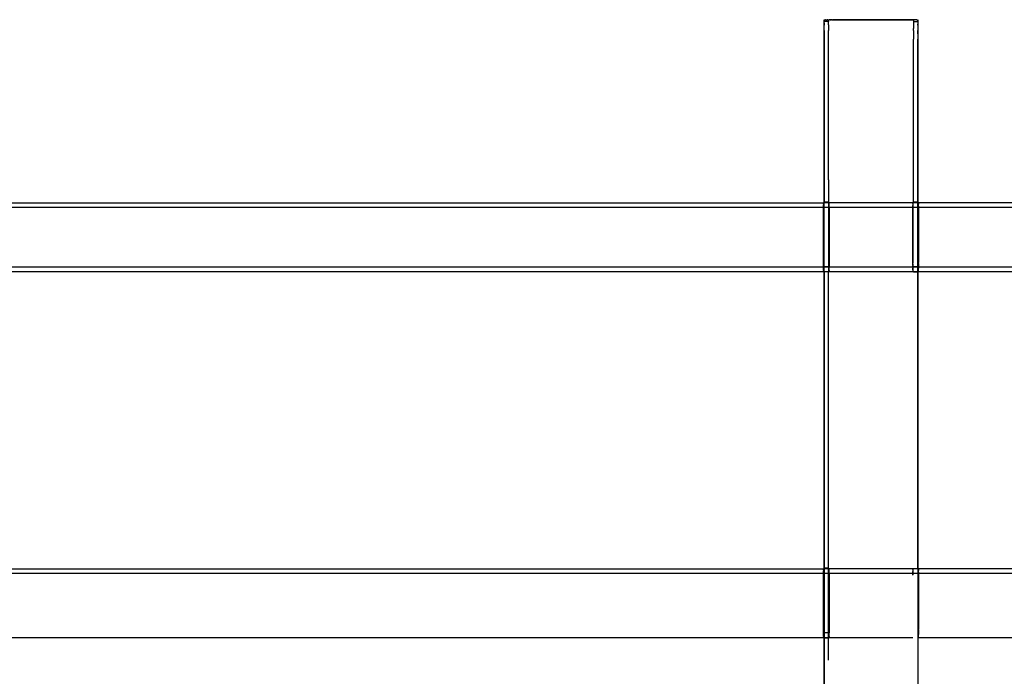
# Model space of a CAD drawing. Units: centimetres. Extents: x 2417 to 3674, y 508 to 1099.
# Drawn here: x 2569 to 2612, y 821 to 850 of the extents above; entities that cross this region are included whole.
import ezdxf

# ---------------------------------------------------------------- set-up
doc = ezdxf.new("R2010")
doc.units = ezdxf.units.CM
doc.layers.add('NURUS FURNITURE', color=7, linetype='Continuous')

# ---------------------------------------------------------------- blocks, each defined once
blk = doc.blocks.new('Renee high desk W70-407')
at = {"layer": 'NURUS FURNITURE'}
for p, q in [((187.647, -18.5), (187.647, 16.5)), ((187.664, 16.5), (187.661, 16.5)), ((187.847, 16.5), (187.847, 16.419)), ((191.749, 16.5), (191.749, -18.5)), ((187.647, 15.88), (187.647, 15.849)), ((187.847, 15.817), (187.847, 15.849)), ((14.749, 8.3), (201.749, 8.3)), ((117.348, 8.5), (187.623, 8.5)), ((187.623, 8.497), (187.623, 8.498)), ((191.523, 8.5), (187.873, 8.5)), ((191.523, 8.498), (191.523, 8.497)), ((191.523, 8.219), (191.523, 8.231)), ((201.749, 8.5), (191.773, 8.5)), ((191.773, 8.497), (191.773, 8.498)), ((14.749, 5.7), (201.749, 5.7)), ((187.623, 5.709), (187.623, 5.707)), ((191.523, 5.706), (191.523, 5.707)), ((191.523, 5.685), (191.523, 5.674)), ((117.348, 5.5), (187.623, 5.5)), ((187.873, 5.5), (191.523, 5.5)), ((191.773, 5.5), (201.749, 5.5)), ((14.749, -7.7), (201.749, -7.7)), ((117.348, -7.5), (187.623, -7.5)), ((187.623, -7.503), (187.623, -7.502)), ((191.523, -7.5), (187.873, -7.5)), ((191.523, -7.502), (191.523, -7.503)), ((201.749, -7.5), (191.773, -7.5)), ((191.773, -7.503), (191.773, -7.502)), ((191.523, -7.781), (191.523, -7.769)), ((187.623, -10.291), (187.623, -10.293)), ((117.374, -10.5), (187.623, -10.5)), ((187.873, -10.5), (191.523, -10.5)), ((191.773, -10.5), (201.749, -10.5))]:
    blk.add_line(p, q, dxfattribs=at)
for points in [[(187.647, 16.358, 0), (187.647, 16.375, 0), (187.647, 16.391, 0), (187.647, 16.405, 0), (187.647, 16.419, 0), (187.647, 16.5, 0)], [(187.847, 16.321, 0), (187.847, 16.34, 0), (187.847, 16.358, 0), (187.847, 16.375, 0), (187.847, 16.391, 0), (187.847, 16.405, 0), (187.847, 16.419, 0), (187.647, 16.419, 0)], [(187.647, 16.358, 0), (187.647, 16.34, 0), (187.647, 16.321, 0), (187.647, 16.302, 0), (187.647, 16.281, 0), (187.647, 16.259, 0)], [(187.664, 16.5, 0), (187.668, 16.5, 0), (187.677, 16.5, 0)], [(187.712, 16.5, 0), (187.706, 16.5, 0), (187.699, 16.5, 0), (187.693, 16.5, 0), (187.687, 16.5, 0), (187.682, 16.5, 0), (187.677, 16.5, 0)], [(187.712, 16.5, 0), (187.72, 16.5, 0), (187.727, 16.5, 0), (187.735, 16.5, 0), (187.743, 16.5, 0)], [(187.743, 16.5, 0), (187.751, 16.5, 0), (187.76, 16.5, 0), (187.769, 16.5, 0), (187.778, 16.5, 0), (187.788, 16.5, 0)], [(187.818, 16.5, 0), (187.808, 16.5, 0), (187.798, 16.5, 0), (187.788, 16.5, 0)], [(187.818, 16.5, 0), (187.829, 16.5, 0), (187.839, 16.5, 0), (187.851, 16.5, 0), (187.862, 16.5, 0), (187.873, 16.5, 0)], [(187.891, 16.5, 0), (187.888, 16.5, 0), (187.884, 16.5, 0), (187.873, 16.5, 0)], [(187.908, 16.5, 0), (187.896, 16.5, 0), (187.884, 16.5, 0), (187.877, 16.5, 0), (187.874, 16.5, 0)], [(187.899, 16.5, 0), (187.895, 16.5, 0), (187.891, 16.5, 0)], [(187.912, 16.5, 0), (187.908, 16.5, 0), (187.903, 16.5, 0), (187.899, 16.5, 0)], [(187.957, 16.5, 0), (187.951, 16.5, 0), (187.946, 16.5, 0), (187.941, 16.5, 0), (187.936, 16.5, 0), (187.931, 16.5, 0), (187.926, 16.5, 0), (187.921, 16.5, 0), (187.908, 16.5, 0)], [(187.912, 16.5, 0), (187.917, 16.5, 0), (187.921, 16.5, 0), (187.932, 16.5, 0), (187.944, 16.5, 0)], [(187.967, 16.5, 0), (187.961, 16.5, 0), (187.957, 16.5, 0), (187.944, 16.5, 0)], [(187.983, 16.5, 0), (187.978, 16.5, 0), (187.973, 16.5, 0), (187.967, 16.5, 0), (187.956, 16.5, 0)], [(187.968, 16.5, 0), (187.983, 16.5, 0), (187.989, 16.5, 0), (187.995, 16.5, 0), (188, 16.5, 0), (188.005, 16.5, 0), (188.018, 16.5, 0), (188.012, 16.5, 0)], [(187.98, 16.5, 0), (187.993, 16.5, 0), (188.006, 16.5, 0), (188.012, 16.5, 0)], [(191.403, 16.5, 0), (191.391, 16.5, 0), (191.378, 16.5, 0), (188.018, 16.5, 0), (191.378, 16.5, 0), (191.384, 16.5, 0)], [(191.384, 16.5, 0), (191.39, 16.5, 0), (191.396, 16.5, 0), (191.401, 16.5, 0), (191.407, 16.5, 0)], [(191.407, 16.5, 0), (191.413, 16.5, 0), (191.418, 16.5, 0), (191.428, 16.5, 0), (191.423, 16.5, 0), (191.418, 16.5, 0), (191.403, 16.5, 0)], [(191.44, 16.5, 0), (191.455, 16.5, 0), (191.45, 16.5, 0), (191.445, 16.5, 0), (191.439, 16.5, 0), (191.434, 16.5, 0), (191.429, 16.5, 0), (191.44, 16.5, 0)], [(191.46, 16.5, 0), (191.464, 16.5, 0), (191.452, 16.5, 0), (191.46, 16.5, 0)], [(191.475, 16.5, 0), (191.47, 16.5, 0), (191.465, 16.5, 0), (191.476, 16.5, 0)], [(191.501, 16.5, 0), (191.497, 16.5, 0), (191.493, 16.5, 0), (191.488, 16.5, 0), (191.475, 16.5, 0), (191.479, 16.5, 0), (191.484, 16.5, 0), (191.488, 16.5, 0)], [(191.5, 16.5, 0), (191.512, 16.5, 0), (191.523, 16.5, 0), (191.519, 16.5, 0), (191.512, 16.5, 0), (191.508, 16.5, 0), (191.504, 16.5, 0), (191.501, 16.5, 0), (191.488, 16.5, 0)], [(191.545, 16.5, 0), (191.534, 16.5, 0), (191.523, 16.5, 0)], [(191.556, 16.5, 0), (191.548, 16.5, 0), (191.548, 16.419, 0), (191.749, 16.419, 0)], [(191.548, 16.419, 0), (191.548, 16.405, 0), (191.548, 16.391, 0), (191.548, 16.375, 0), (191.548, 16.358, 0), (191.548, 16.34, 0)], [(191.636, 16.5, 0), (191.627, 16.5, 0), (191.617, 16.5, 0), (191.608, 16.5, 0), (191.598, 16.5, 0), (191.588, 16.5, 0), (191.578, 16.5, 0), (191.567, 16.5, 0), (191.556, 16.5, 0)], [(191.697, 16.5, 0), (191.69, 16.5, 0), (191.684, 16.5, 0), (191.676, 16.5, 0), (191.669, 16.5, 0), (191.661, 16.5, 0), (191.653, 16.5, 0), (191.645, 16.5, 0), (191.636, 16.5, 0)], [(191.697, 16.5, 0), (191.703, 16.5, 0), (191.709, 16.5, 0), (191.714, 16.5, 0), (191.719, 16.5, 0), (191.724, 16.5, 0)], [(191.735, 16.5, 0), (191.732, 16.5, 0), (191.728, 16.5, 0), (191.724, 16.5, 0)], [(191.749, 16.405, 0), (191.749, 16.419, 0), (191.749, 16.5, 0)], [(191.749, 16.405, 0), (191.749, 16.391, 0), (191.749, 16.375, 0), (191.749, 16.358, 0)], [(191.749, 16.358, 0), (191.749, 16.34, 0), (191.749, 16.321, 0), (191.749, 16.302, 0)], [(187.647, 16.165, 0), (187.647, 16.19, 0), (187.647, 16.214, 0), (187.647, 16.237, 0), (187.647, 16.259, 0)], [(187.647, 16.03, 0), (187.647, 16.058, 0), (187.647, 16.086, 0), (187.647, 16.113, 0), (187.647, 16.139, 0), (187.647, 16.165, 0)], [(187.647, 16.03, 0), (187.647, 16.001, 0), (187.647, 15.972, 0), (187.647, 15.942, 0), (187.647, 15.911, 0), (187.647, 15.88, 0)], [(187.847, 16.281, 0), (187.847, 16.302, 0), (187.847, 16.321, 0)], [(187.847, 16.281, 0), (187.847, 16.259, 0), (187.847, 16.237, 0), (187.847, 16.214, 0)], [(187.847, 16.214, 0), (187.847, 16.19, 0), (187.847, 16.165, 0), (187.847, 16.139, 0), (187.847, 16.113, 0)], [(187.847, 16.113, 0), (187.847, 16.086, 0), (187.847, 16.058, 0), (187.847, 16.03, 0)], [(187.847, 15.942, 0), (187.847, 15.972, 0), (187.847, 16.001, 0), (187.847, 16.03, 0)], [(187.847, 15.849, 0), (187.847, 15.88, 0), (187.847, 15.911, 0), (187.847, 15.942, 0)], [(191.548, 16.34, 0), (191.548, 16.321, 0), (191.548, 16.302, 0), (191.548, 16.281, 0), (191.548, 16.259, 0), (191.548, 16.237, 0), (191.548, 16.214, 0), (191.548, 16.19, 0), (191.548, 16.165, 0), (191.548, 16.139, 0), (191.548, 16.113, 0)], [(191.548, 16.03, 0), (191.548, 16.058, 0), (191.548, 16.086, 0), (191.548, 16.113, 0)], [(191.548, 16.03, 0), (191.548, 16.001, 0), (191.548, 15.972, 0), (191.548, 15.942, 0), (191.548, 15.911, 0), (191.548, 15.88, 0), (191.548, 15.849, 0), (191.548, 15.817, 0), (191.548, 15.653, 0)], [(191.749, 16.259, 0), (191.749, 16.281, 0), (191.749, 16.302, 0)], [(191.749, 16.259, 0), (191.749, 16.237, 0), (191.749, 16.214, 0), (191.749, 16.19, 0)], [(191.749, 16.19, 0), (191.749, 16.165, 0), (191.749, 16.139, 0), (191.749, 16.113, 0), (191.749, 16.086, 0), (191.749, 16.058, 0), (191.749, 16.03, 0)], [(191.749, 15.88, 0), (191.749, 15.911, 0), (191.749, 15.942, 0), (191.749, 15.972, 0), (191.749, 16.001, 0), (191.749, 16.03, 0)], [(187.647, 15.849, 0), (187.647, 15.653, 0), (187.647, 9.5, 0), (187.647, 8.525, 0), (187.847, 8.525, 0), (187.647, 8.525, 0)], [(187.847, 9.5, 0), (187.847, 15.653, 0), (187.847, 15.817, 0)], [(191.749, -7.475, 0), (191.749, 5.475, 0), (191.548, 5.475, 0), (191.749, 5.475, 0), (191.749, 8.525, 0), (191.749, 9.5, 0), (191.749, 15.653, 0)], [(191.548, 8.525, 0), (191.749, 8.525, 0), (191.548, 8.525, 0), (191.548, 9.5, 0), (191.548, 15.653, 0)], [(191.749, 15.88, 0), (191.749, 15.849, 0), (191.749, 15.817, 0), (191.749, 15.653, 0)], [(187.847, 9.5, 0), (187.847, 8.525, 0), (187.847, 5.475, 0), (187.647, 5.475, 0)], [(187.873, 8.5, 0), (187.623, 8.5, 0), (187.623, 8.3, 0), (187.873, 8.3, 0), (187.873, 8.5, 0)], [(187.623, 8.489, 0), (187.623, 8.492, 0), (187.623, 8.495, 0), (187.623, 8.497, 0)], [(187.623, 8.478, 0), (187.623, 8.482, 0), (187.623, 8.486, 0), (187.623, 8.489, 0)], [(187.623, 8.468, 0), (187.623, 8.473, 0), (187.623, 8.478, 0)], [(187.623, 8.457, 0), (187.623, 8.463, 0), (187.623, 8.468, 0)], [(187.623, 8.457, 0), (187.623, 8.451, 0), (187.623, 8.444, 0), (187.623, 8.437, 0)], [(187.623, 8.437, 0), (187.623, 8.43, 0), (187.623, 8.422, 0), (187.623, 8.414, 0), (187.623, 8.406, 0)], [(187.623, 8.358, 0), (187.623, 8.368, 0), (187.623, 8.378, 0), (187.623, 8.388, 0), (187.623, 8.397, 0), (187.623, 8.406, 0)], [(187.623, 8.304, 0), (187.623, 8.315, 0), (187.623, 8.326, 0), (187.623, 8.337, 0), (187.623, 8.348, 0), (187.623, 8.358, 0)], [(187.623, 8.304, 0), (187.623, 8.293, 0), (187.623, 8.295, 0), (187.623, 8.296, 0)], [(187.623, 8.28, 0), (187.623, 8.293, 0), (187.623, 8.291, 0), (187.623, 8.289, 0), (187.623, 8.287, 0), (187.623, 8.284, 0)], [(187.623, 8.284, 0), (187.623, 8.28, 0), (187.623, 8.268, 0), (187.623, 8.265, 0)], [(187.623, 8.244, 0), (187.623, 8.256, 0), (187.623, 8.269, 0), (187.623, 8.272, 0), (187.623, 8.275, 0), (187.623, 8.279, 0), (187.623, 8.281, 0)], [(187.623, 8.265, 0), (187.623, 8.261, 0), (187.623, 8.257, 0), (187.623, 8.253, 0), (187.623, 8.248, 0)], [(187.623, 8.229, 0), (187.623, 8.234, 0), (187.623, 8.239, 0), (187.623, 8.244, 0), (187.623, 8.248, 0)], [(187.623, 8.206, 0), (187.623, 8.219, 0), (187.623, 8.231, 0), (187.623, 8.244, 0)], [(187.623, 8.208, 0), (187.623, 8.213, 0), (187.623, 8.219, 0), (187.623, 8.224, 0), (187.623, 8.229, 0)], [(187.623, 8.184, 0), (187.623, 8.19, 0), (187.623, 8.196, 0), (187.623, 8.202, 0), (187.623, 8.208, 0)], [(187.623, 8.206, 0), (187.623, 8.193, 0), (187.623, 8.18, 0)], [(187.623, 8.184, 0), (187.623, 8.178, 0), (187.623, 8.172, 0)], [(187.623, 8.18, 0), (187.623, 8.167, 0), (187.623, 8.153, 0), (187.623, 8.14, 0), (187.623, 8.146, 0), (187.623, 8.153, 0), (187.623, 8.159, 0), (187.623, 8.166, 0), (187.623, 8.172, 0)], [(187.847, -11.5, 0), (187.847, -10.525, 0), (187.847, -7.475, 0), (187.847, 5.475, 0), (187.647, 5.475, 0), (187.647, 8.525, 0)], [(187.873, 8.444, 0), (187.873, 8.451, 0), (187.873, 8.457, 0), (187.873, 8.463, 0), (187.873, 8.468, 0), (187.873, 8.473, 0), (187.873, 8.478, 0), (187.873, 8.482, 0), (187.873, 8.486, 0), (187.873, 8.489, 0), (187.873, 8.492, 0), (187.873, 8.495, 0), (187.873, 8.497, 0), (187.873, 8.498, 0)], [(187.873, 8.337, 0), (187.873, 8.348, 0), (187.873, 8.358, 0), (187.873, 8.368, 0), (187.873, 8.378, 0), (187.873, 8.388, 0), (187.873, 8.397, 0), (187.873, 8.406, 0), (187.873, 8.414, 0), (187.873, 8.422, 0), (187.873, 8.43, 0), (187.873, 8.437, 0), (187.873, 8.444, 0)], [(187.873, 8.244, 0), (187.873, 8.256, 0), (187.873, 8.268, 0), (187.873, 8.28, 0), (187.873, 8.292, 0), (187.873, 8.304, 0), (187.873, 8.315, 0), (187.873, 8.326, 0), (187.873, 8.337, 0)], [(187.873, 8.291, 0), (187.873, 8.293, 0), (187.873, 8.295, 0), (187.873, 8.296, 0)], [(187.873, 8.291, 0), (187.873, 8.289, 0), (187.873, 8.287, 0), (187.873, 8.284, 0), (187.873, 8.281, 0), (187.873, 8.279, 0), (187.873, 8.275, 0), (187.873, 8.272, 0), (187.873, 8.269, 0), (187.873, 8.265, 0), (187.873, 8.261, 0)], [(187.873, 8.253, 0), (187.873, 8.257, 0), (187.873, 8.261, 0)], [(187.873, 8.253, 0), (187.873, 8.248, 0), (187.873, 8.244, 0), (187.873, 8.239, 0), (187.873, 8.234, 0), (187.873, 8.229, 0), (187.873, 8.224, 0)], [(187.873, 8.244, 0), (187.873, 8.231, 0), (187.873, 8.219, 0), (187.873, 8.206, 0), (187.873, 8.193, 0), (187.873, 8.18, 0), (187.873, 8.167, 0), (187.873, 8.153, 0)], [(187.873, 8.224, 0), (187.873, 8.219, 0), (187.873, 8.213, 0), (187.873, 8.208, 0)], [(187.873, 8.184, 0), (187.873, 8.19, 0), (187.873, 8.196, 0), (187.873, 8.202, 0), (187.873, 8.208, 0)], [(187.873, 8.184, 0), (187.873, 8.178, 0), (187.873, 8.172, 0), (187.873, 8.166, 0), (187.873, 8.159, 0), (187.873, 8.153, 0), (187.873, 8.14, 0), (187.873, 8.133, 0)], [(191.523, 8.5, 0), (191.523, 8.3, 0), (191.773, 8.3, 0), (191.773, 8.5, 0), (191.523, 8.5, 0)], [(191.523, 8.497, 0), (191.523, 8.495, 0), (191.523, 8.492, 0)], [(191.523, 8.468, 0), (191.523, 8.473, 0), (191.523, 8.478, 0), (191.523, 8.482, 0), (191.523, 8.486, 0), (191.523, 8.489, 0), (191.523, 8.492, 0)], [(191.523, 8.468, 0), (191.523, 8.463, 0), (191.523, 8.457, 0), (191.523, 8.451, 0)], [(191.523, 8.451, 0), (191.523, 8.444, 0), (191.523, 8.437, 0), (191.523, 8.43, 0), (191.523, 8.422, 0), (191.523, 8.414, 0), (191.523, 8.406, 0), (191.523, 8.397, 0), (191.523, 8.388, 0), (191.523, 8.378, 0)], [(191.523, 8.315, 0), (191.523, 8.326, 0), (191.523, 8.337, 0), (191.523, 8.348, 0), (191.523, 8.358, 0), (191.523, 8.368, 0), (191.523, 8.378, 0)], [(191.523, 8.289, 0), (191.523, 8.292, 0), (191.523, 8.304, 0), (191.523, 8.315, 0)], [(191.523, 8.296, 0), (191.523, 8.295, 0), (191.523, 8.293, 0), (191.523, 8.291, 0), (191.523, 8.28, 0), (191.523, 8.268, 0)], [(191.523, 8.289, 0), (191.523, 8.287, 0), (191.523, 8.284, 0), (191.523, 8.281, 0), (191.523, 8.279, 0), (191.523, 8.275, 0)], [(191.523, 8.253, 0), (191.523, 8.256, 0), (191.523, 8.268, 0), (191.523, 8.272, 0), (191.523, 8.275, 0)], [(191.523, 8.269, 0), (191.523, 8.265, 0), (191.523, 8.261, 0), (191.523, 8.257, 0), (191.523, 8.244, 0), (191.523, 8.231, 0)], [(191.523, 8.229, 0), (191.523, 8.234, 0), (191.523, 8.239, 0), (191.523, 8.244, 0), (191.523, 8.248, 0), (191.523, 8.253, 0)], [(191.523, 8.193, 0), (191.523, 8.206, 0), (191.523, 8.219, 0), (191.523, 8.224, 0), (191.523, 8.229, 0)], [(191.523, 8.219, 0), (191.523, 8.213, 0), (191.523, 8.208, 0), (191.523, 8.202, 0)], [(191.523, 8.184, 0), (191.523, 8.19, 0), (191.523, 8.196, 0), (191.523, 8.202, 0)], [(191.523, 8.193, 0), (191.523, 8.18, 0), (191.523, 8.167, 0)], [(191.523, 8.184, 0), (191.523, 8.178, 0), (191.523, 8.172, 0), (191.523, 8.166, 0), (191.523, 8.159, 0), (191.523, 8.153, 0), (191.523, 8.14, 0), (191.523, 8.127, 0), (191.523, 8.113, 0), (191.523, 8.12, 0)], [(191.773, 8.497, 0), (191.773, 8.495, 0), (191.773, 8.492, 0), (191.773, 8.489, 0), (191.773, 8.486, 0), (191.773, 8.482, 0)], [(191.773, 8.482, 0), (191.773, 8.478, 0), (191.773, 8.473, 0), (191.773, 8.468, 0), (191.773, 8.463, 0)], [(191.773, 8.463, 0), (191.773, 8.457, 0), (191.773, 8.451, 0)], [(191.773, 8.451, 0), (191.773, 8.444, 0), (191.773, 8.437, 0), (191.773, 8.43, 0)], [(191.773, 8.388, 0), (191.773, 8.397, 0), (191.773, 8.406, 0), (191.773, 8.414, 0), (191.773, 8.422, 0), (191.773, 8.43, 0)], [(191.773, 8.348, 0), (191.773, 8.358, 0), (191.773, 8.368, 0), (191.773, 8.378, 0), (191.773, 8.388, 0)], [(191.773, 8.348, 0), (191.773, 8.337, 0), (191.773, 8.326, 0)], [(191.773, 8.326, 0), (191.773, 8.315, 0), (191.773, 8.304, 0), (191.773, 8.292, 0), (191.773, 8.28, 0), (191.773, 8.268, 0)], [(191.773, 8.296, 0), (191.773, 8.295, 0), (191.773, 8.293, 0), (191.773, 8.291, 0)], [(191.773, 8.291, 0), (191.773, 8.289, 0), (191.773, 8.287, 0)], [(191.773, 8.269, 0), (191.773, 8.272, 0), (191.773, 8.275, 0), (191.773, 8.279, 0), (191.773, 8.281, 0), (191.773, 8.284, 0), (191.773, 8.287, 0)], [(191.773, 8.256, 0), (191.773, 8.269, 0), (191.773, 8.265, 0), (191.773, 8.261, 0), (191.773, 8.257, 0)], [(191.773, 8.248, 0), (191.773, 8.244, 0), (191.773, 8.257, 0), (191.773, 8.253, 0), (191.773, 8.248, 0)], [(191.773, 8.231, 0), (191.773, 8.244, 0), (191.773, 8.239, 0), (191.773, 8.234, 0)], [(191.773, 8.234, 0), (191.773, 8.229, 0), (191.773, 8.224, 0), (191.773, 8.219, 0), (191.773, 8.213, 0), (191.773, 8.208, 0)], [(191.773, 8.159, 0), (191.773, 8.153, 0), (191.773, 8.167, 0), (191.773, 8.18, 0), (191.773, 8.193, 0), (191.773, 8.206, 0), (191.773, 8.219, 0), (191.773, 8.231, 0)], [(191.773, 8.208, 0), (191.773, 8.202, 0), (191.773, 8.196, 0), (191.773, 8.19, 0), (191.773, 8.184, 0), (191.773, 8.178, 0), (191.773, 8.172, 0), (191.773, 8.166, 0), (191.773, 8.159, 0)], [(187.623, 8.127, 0), (187.623, 8.14, 0), (187.623, 8.133, 0), (187.623, 8.127, 0), (187.623, 8.12, 0), (187.623, 8.113, 0), (187.623, 8.127, 0)], [(187.623, 8.1, 0), (187.623, 8.107, 0), (187.623, 8.113, 0), (187.623, 8.1, 0), (187.623, 5.9, 0), (187.623, 8.1, 0)], [(187.873, 8.133, 0), (187.873, 8.127, 0), (187.873, 8.12, 0), (187.873, 8.113, 0), (187.873, 8.127, 0), (187.873, 8.14, 0), (187.873, 8.146, 0), (187.873, 8.153, 0)], [(187.873, 5.893, 0), (187.873, 5.9, 0), (187.873, 8.1, 0), (187.873, 8.113, 0)], [(187.873, 8.113, 0), (187.873, 8.107, 0), (187.873, 8.1, 0), (187.873, 5.9, 0), (187.873, 5.887, 0)], [(191.523, 8.14, 0), (191.523, 8.146, 0), (191.523, 8.153, 0), (191.523, 8.167, 0)], [(191.523, 8.12, 0), (191.523, 8.127, 0), (191.523, 8.133, 0), (191.523, 8.14, 0)], [(191.523, 8.1, 0), (191.523, 8.107, 0), (191.523, 8.113, 0), (191.523, 8.1, 0), (191.523, 5.9, 0), (191.523, 8.1, 0)], [(191.773, 8.146, 0), (191.773, 8.153, 0), (191.773, 8.14, 0), (191.773, 8.133, 0)], [(191.773, 5.9, 0), (191.773, 8.1, 0), (191.773, 8.113, 0), (191.773, 8.127, 0), (191.773, 8.14, 0), (191.773, 8.146, 0)], [(191.773, 8.133, 0), (191.773, 8.127, 0), (191.773, 8.12, 0), (191.773, 8.113, 0)], [(191.773, 8.113, 0), (191.773, 8.107, 0), (191.773, 8.1, 0), (191.773, 5.9, 0), (191.773, 5.893, 0)], [(187.623, 5.893, 0), (187.623, 5.9, 0), (187.623, 5.887, 0), (187.623, 5.893, 0)], [(187.623, 5.867, 0), (187.623, 5.873, 0), (187.623, 5.887, 0), (187.623, 5.88, 0)], [(187.623, 5.847, 0), (187.623, 5.854, 0), (187.623, 5.86, 0), (187.623, 5.873, 0), (187.623, 5.88, 0)], [(187.623, 5.81, 0), (187.623, 5.816, 0), (187.623, 5.822, 0), (187.623, 5.828, 0), (187.623, 5.834, 0), (187.623, 5.841, 0), (187.623, 5.847, 0), (187.623, 5.86, 0), (187.623, 5.867, 0)], [(187.623, 5.794, 0), (187.623, 5.807, 0), (187.623, 5.82, 0), (187.623, 5.834, 0), (187.623, 5.847, 0)], [(187.623, 5.81, 0), (187.623, 5.804, 0), (187.623, 5.798, 0), (187.623, 5.792, 0), (187.623, 5.787, 0)], [(187.623, 5.794, 0), (187.623, 5.781, 0), (187.623, 5.787, 0)], [(187.623, 5.782, 0), (187.623, 5.769, 0), (187.623, 5.756, 0), (187.623, 5.744, 0), (187.623, 5.732, 0), (187.623, 5.72, 0), (187.623, 5.708, 0), (187.623, 5.706, 0)], [(187.623, 5.743, 0), (187.623, 5.747, 0), (187.623, 5.752, 0), (187.623, 5.756, 0), (187.623, 5.761, 0), (187.623, 5.766, 0), (187.623, 5.771, 0), (187.623, 5.776, 0), (187.623, 5.781, 0)], [(187.623, 5.732, 0), (187.623, 5.735, 0), (187.623, 5.739, 0), (187.623, 5.743, 0)], [(187.623, 5.732, 0), (187.623, 5.728, 0), (187.623, 5.725, 0)], [(187.623, 5.719, 0), (187.623, 5.722, 0), (187.623, 5.725, 0)], [(187.623, 5.719, 0), (187.623, 5.716, 0), (187.623, 5.713, 0), (187.623, 5.711, 0)], [(187.623, 5.642, 0), (187.623, 5.652, 0), (187.623, 5.663, 0), (187.623, 5.674, 0), (187.623, 5.685, 0), (187.623, 5.696, 0), (187.623, 5.708, 0), (187.623, 5.711, 0)], [(187.873, 5.7, 0), (187.623, 5.7, 0), (187.623, 5.5, 0), (187.873, 5.5, 0), (187.873, 5.7, 0)], [(187.623, 5.532, 0), (187.623, 5.537, 0), (187.623, 5.543, 0), (187.623, 5.549, 0), (187.623, 5.556, 0), (187.623, 5.563, 0), (187.623, 5.57, 0), (187.623, 5.578, 0), (187.623, 5.586, 0), (187.623, 5.595, 0), (187.623, 5.603, 0), (187.623, 5.613, 0), (187.623, 5.622, 0), (187.623, 5.632, 0), (187.623, 5.642, 0)], [(187.873, 5.893, 0), (187.873, 5.887, 0), (187.873, 5.88, 0), (187.873, 5.873, 0), (187.873, 5.867, 0), (187.873, 5.86, 0), (187.873, 5.854, 0), (187.873, 5.847, 0), (187.873, 5.834, 0)], [(187.873, 5.887, 0), (187.873, 5.873, 0), (187.873, 5.86, 0), (187.873, 5.847, 0)], [(187.873, 5.847, 0), (187.873, 5.841, 0), (187.873, 5.834, 0)], [(187.873, 5.82, 0), (187.873, 5.834, 0), (187.873, 5.828, 0), (187.873, 5.822, 0), (187.873, 5.816, 0), (187.873, 5.81, 0), (187.873, 5.804, 0), (187.873, 5.798, 0)], [(187.873, 5.82, 0), (187.873, 5.807, 0), (187.873, 5.794, 0), (187.873, 5.782, 0), (187.873, 5.776, 0), (187.873, 5.771, 0), (187.873, 5.766, 0)], [(187.873, 5.769, 0), (187.873, 5.781, 0), (187.873, 5.787, 0), (187.873, 5.792, 0), (187.873, 5.798, 0)], [(187.873, 5.739, 0), (187.873, 5.743, 0), (187.873, 5.747, 0), (187.873, 5.752, 0), (187.873, 5.756, 0), (187.873, 5.769, 0)], [(187.873, 5.766, 0), (187.873, 5.761, 0), (187.873, 5.756, 0), (187.873, 5.744, 0)], [(187.873, 5.744, 0), (187.873, 5.732, 0), (187.873, 5.735, 0), (187.873, 5.739, 0)], [(187.873, 5.652, 0), (187.873, 5.663, 0), (187.873, 5.674, 0), (187.873, 5.685, 0), (187.873, 5.696, 0), (187.873, 5.708, 0), (187.873, 5.72, 0), (187.873, 5.732, 0)], [(187.873, 5.722, 0), (187.873, 5.725, 0), (187.873, 5.728, 0), (187.873, 5.732, 0)], [(187.873, 5.709, 0), (187.873, 5.711, 0), (187.873, 5.713, 0), (187.873, 5.716, 0), (187.873, 5.719, 0), (187.873, 5.722, 0)], [(187.873, 5.709, 0), (187.873, 5.707, 0), (187.873, 5.706, 0)], [(187.873, 5.556, 0), (187.873, 5.563, 0), (187.873, 5.57, 0), (187.873, 5.578, 0), (187.873, 5.586, 0), (187.873, 5.595, 0), (187.873, 5.603, 0), (187.873, 5.613, 0), (187.873, 5.622, 0), (187.873, 5.632, 0), (187.873, 5.642, 0), (187.873, 5.652, 0)], [(191.523, 5.893, 0), (191.523, 5.887, 0), (191.523, 5.9, 0), (191.523, 5.893, 0)], [(191.523, 5.88, 0), (191.523, 5.887, 0), (191.523, 5.873, 0), (191.523, 5.867, 0), (191.523, 5.86, 0), (191.523, 5.854, 0)], [(191.523, 5.847, 0), (191.523, 5.86, 0), (191.523, 5.873, 0), (191.523, 5.88, 0)], [(191.523, 5.828, 0), (191.523, 5.834, 0), (191.523, 5.841, 0), (191.523, 5.847, 0), (191.523, 5.854, 0)], [(191.523, 5.807, 0), (191.523, 5.82, 0), (191.523, 5.834, 0), (191.523, 5.847, 0)], [(191.523, 5.81, 0), (191.523, 5.816, 0), (191.523, 5.822, 0), (191.523, 5.828, 0)], [(191.523, 5.787, 0), (191.523, 5.792, 0), (191.523, 5.798, 0), (191.523, 5.804, 0), (191.523, 5.81, 0)], [(191.523, 5.807, 0), (191.523, 5.794, 0), (191.523, 5.782, 0), (191.523, 5.787, 0)], [(191.523, 5.776, 0), (191.523, 5.782, 0), (191.523, 5.769, 0), (191.523, 5.756, 0), (191.523, 5.744, 0)], [(191.523, 5.752, 0), (191.523, 5.756, 0), (191.523, 5.761, 0), (191.523, 5.766, 0), (191.523, 5.771, 0), (191.523, 5.776, 0)], [(191.523, 5.752, 0), (191.523, 5.747, 0), (191.523, 5.743, 0), (191.523, 5.739, 0), (191.523, 5.735, 0), (191.523, 5.732, 0), (191.523, 5.72, 0), (191.523, 5.722, 0)], [(191.523, 5.744, 0), (191.523, 5.732, 0), (191.523, 5.728, 0), (191.523, 5.725, 0), (191.523, 5.722, 0)], [(191.523, 5.713, 0), (191.523, 5.711, 0), (191.523, 5.708, 0), (191.523, 5.72, 0), (191.523, 5.716, 0), (191.523, 5.713, 0)], [(191.523, 5.709, 0), (191.523, 5.708, 0), (191.523, 5.696, 0), (191.523, 5.685, 0)], [(191.523, 5.7, 0), (191.523, 5.5, 0), (191.773, 5.5, 0), (191.773, 5.7, 0), (191.523, 5.7, 0)], [(191.523, 5.674, 0), (191.523, 5.663, 0), (191.523, 5.652, 0), (191.523, 5.642, 0), (191.523, 5.632, 0)], [(191.523, 5.603, 0), (191.523, 5.613, 0), (191.523, 5.622, 0), (191.523, 5.632, 0)], [(191.523, 5.57, 0), (191.523, 5.578, 0), (191.523, 5.586, 0), (191.523, 5.595, 0), (191.523, 5.603, 0)], [(191.773, 5.841, 0), (191.773, 5.847, 0), (191.773, 5.86, 0), (191.773, 5.873, 0), (191.773, 5.887, 0), (191.773, 5.9, 0)], [(191.773, 5.893, 0), (191.773, 5.887, 0), (191.773, 5.88, 0)], [(191.773, 5.834, 0), (191.773, 5.847, 0), (191.773, 5.854, 0), (191.773, 5.86, 0), (191.773, 5.867, 0), (191.773, 5.873, 0), (191.773, 5.88, 0)], [(191.773, 5.841, 0), (191.773, 5.834, 0), (191.773, 5.82, 0)], [(191.773, 5.834, 0), (191.773, 5.828, 0), (191.773, 5.822, 0), (191.773, 5.816, 0), (191.773, 5.81, 0), (191.773, 5.804, 0), (191.773, 5.798, 0), (191.773, 5.792, 0)], [(191.773, 5.82, 0), (191.773, 5.807, 0), (191.773, 5.794, 0), (191.773, 5.782, 0), (191.773, 5.769, 0), (191.773, 5.756, 0)], [(191.773, 5.776, 0), (191.773, 5.781, 0), (191.773, 5.787, 0), (191.773, 5.792, 0)], [(191.773, 5.766, 0), (191.773, 5.771, 0), (191.773, 5.776, 0)], [(191.773, 5.766, 0), (191.773, 5.761, 0), (191.773, 5.756, 0), (191.773, 5.744, 0)], [(191.773, 5.756, 0), (191.773, 5.752, 0), (191.773, 5.747, 0), (191.773, 5.743, 0), (191.773, 5.739, 0), (191.773, 5.735, 0)], [(191.773, 5.725, 0), (191.773, 5.722, 0), (191.773, 5.719, 0), (191.773, 5.732, 0), (191.773, 5.744, 0)], [(191.773, 5.735, 0), (191.773, 5.732, 0), (191.773, 5.728, 0), (191.773, 5.725, 0)], [(191.773, 5.716, 0), (191.773, 5.72, 0), (191.773, 5.708, 0), (191.773, 5.706, 0)], [(191.773, 5.707, 0), (191.773, 5.709, 0), (191.773, 5.711, 0), (191.773, 5.713, 0), (191.773, 5.716, 0)], [(191.773, 5.708, 0), (191.773, 5.696, 0), (191.773, 5.685, 0), (191.773, 5.674, 0), (191.773, 5.663, 0), (191.773, 5.652, 0), (191.773, 5.642, 0), (191.773, 5.632, 0)], [(191.773, 5.543, 0), (191.773, 5.549, 0), (191.773, 5.556, 0), (191.773, 5.563, 0), (191.773, 5.57, 0), (191.773, 5.578, 0), (191.773, 5.586, 0), (191.773, 5.595, 0), (191.773, 5.603, 0), (191.773, 5.613, 0), (191.773, 5.622, 0), (191.773, 5.632, 0)], [(187.623, 5.532, 0), (187.623, 5.527, 0), (187.623, 5.522, 0), (187.623, 5.518, 0), (187.623, 5.514, 0), (187.623, 5.511, 0), (187.623, 5.508, 0), (187.623, 5.506, 0)], [(187.623, 5.506, 0), (187.623, 5.504, 0), (187.623, 5.502, 0)], [(187.647, 5.475, 0), (187.647, -7.475, 0), (187.847, -7.475, 0), (187.647, -7.475, 0), (187.647, -10.525, 0)], [(187.873, 5.537, 0), (187.873, 5.543, 0), (187.873, 5.549, 0), (187.873, 5.556, 0)], [(187.873, 5.537, 0), (187.873, 5.532, 0), (187.873, 5.527, 0)], [(187.873, 5.527, 0), (187.873, 5.522, 0), (187.873, 5.518, 0)], [(187.873, 5.518, 0), (187.873, 5.514, 0), (187.873, 5.511, 0), (187.873, 5.508, 0), (187.873, 5.506, 0), (187.873, 5.504, 0), (187.873, 5.502, 0)], [(191.523, 5.57, 0), (191.523, 5.563, 0), (191.523, 5.556, 0), (191.523, 5.549, 0), (191.523, 5.543, 0), (191.523, 5.537, 0), (191.523, 5.532, 0)], [(191.523, 5.532, 0), (191.523, 5.527, 0), (191.523, 5.522, 0), (191.523, 5.518, 0), (191.523, 5.514, 0), (191.523, 5.511, 0)], [(191.523, 5.502, 0), (191.523, 5.504, 0), (191.523, 5.506, 0), (191.523, 5.508, 0), (191.523, 5.511, 0)], [(191.773, 5.506, 0), (191.773, 5.508, 0), (191.773, 5.511, 0), (191.773, 5.514, 0), (191.773, 5.518, 0), (191.773, 5.522, 0), (191.773, 5.527, 0), (191.773, 5.532, 0), (191.773, 5.537, 0), (191.773, 5.543, 0)], [(191.773, 5.502, 0), (191.773, 5.504, 0), (191.773, 5.506, 0)], [(187.873, -7.5, 0), (187.623, -7.5, 0), (187.623, -7.7, 0), (187.873, -7.7, 0), (187.873, -7.5, 0)], [(187.623, -7.511, 0), (187.623, -7.508, 0), (187.623, -7.505, 0), (187.623, -7.503, 0)], [(187.623, -7.522, 0), (187.623, -7.518, 0), (187.623, -7.514, 0), (187.623, -7.511, 0)], [(187.623, -7.532, 0), (187.623, -7.527, 0), (187.623, -7.522, 0)], [(187.623, -7.543, 0), (187.623, -7.537, 0), (187.623, -7.532, 0)], [(187.623, -7.543, 0), (187.623, -7.549, 0), (187.623, -7.556, 0), (187.623, -7.563, 0)], [(187.623, -7.563, 0), (187.623, -7.57, 0), (187.623, -7.578, 0), (187.623, -7.586, 0), (187.623, -7.594, 0)], [(187.623, -7.642, 0), (187.623, -7.632, 0), (187.623, -7.622, 0), (187.623, -7.612, 0), (187.623, -7.603, 0), (187.623, -7.594, 0)], [(187.623, -7.696, 0), (187.623, -7.685, 0), (187.623, -7.674, 0), (187.623, -7.663, 0), (187.623, -7.652, 0), (187.623, -7.642, 0)], [(187.623, -7.696, 0), (187.623, -7.707, 0), (187.623, -7.705, 0), (187.623, -7.704, 0)], [(187.623, -7.72, 0), (187.623, -7.707, 0), (187.623, -7.709, 0), (187.623, -7.711, 0), (187.623, -7.713, 0), (187.623, -7.716, 0)], [(187.623, -7.716, 0), (187.623, -7.72, 0), (187.623, -7.732, 0), (187.623, -7.735, 0)], [(187.623, -7.756, 0), (187.623, -7.744, 0), (187.623, -7.731, 0), (187.623, -7.728, 0), (187.623, -7.725, 0), (187.623, -7.721, 0), (187.623, -7.719, 0)], [(187.623, -7.735, 0), (187.623, -7.739, 0), (187.623, -7.743, 0), (187.623, -7.747, 0), (187.623, -7.752, 0)], [(187.873, -7.556, 0), (187.873, -7.549, 0), (187.873, -7.543, 0), (187.873, -7.537, 0), (187.873, -7.532, 0), (187.873, -7.527, 0), (187.873, -7.522, 0), (187.873, -7.518, 0), (187.873, -7.514, 0), (187.873, -7.511, 0), (187.873, -7.508, 0), (187.873, -7.505, 0), (187.873, -7.503, 0), (187.873, -7.502, 0)], [(187.873, -7.663, 0), (187.873, -7.652, 0), (187.873, -7.642, 0), (187.873, -7.632, 0), (187.873, -7.622, 0), (187.873, -7.612, 0), (187.873, -7.603, 0), (187.873, -7.594, 0), (187.873, -7.586, 0), (187.873, -7.578, 0), (187.873, -7.57, 0), (187.873, -7.563, 0), (187.873, -7.556, 0)], [(187.873, -7.756, 0), (187.873, -7.744, 0), (187.873, -7.732, 0), (187.873, -7.72, 0), (187.873, -7.708, 0), (187.873, -7.696, 0), (187.873, -7.685, 0), (187.873, -7.674, 0), (187.873, -7.663, 0)], [(187.873, -7.709, 0), (187.873, -7.707, 0), (187.873, -7.705, 0), (187.873, -7.704, 0)], [(187.873, -7.709, 0), (187.873, -7.711, 0), (187.873, -7.713, 0), (187.873, -7.716, 0), (187.873, -7.719, 0), (187.873, -7.721, 0), (187.873, -7.725, 0), (187.873, -7.728, 0), (187.873, -7.731, 0), (187.873, -7.735, 0), (187.873, -7.739, 0)], [(187.873, -7.747, 0), (187.873, -7.743, 0), (187.873, -7.739, 0)], [(191.523, -7.5, 0), (191.523, -7.7, 0), (191.773, -7.7, 0), (191.773, -7.5, 0), (191.523, -7.5, 0)], [(191.523, -7.503, 0), (191.523, -7.505, 0), (191.523, -7.508, 0)], [(191.523, -7.532, 0), (191.523, -7.527, 0), (191.523, -7.522, 0), (191.523, -7.518, 0), (191.523, -7.514, 0), (191.523, -7.511, 0), (191.523, -7.508, 0)], [(191.523, -7.532, 0), (191.523, -7.537, 0), (191.523, -7.543, 0), (191.523, -7.549, 0)], [(191.523, -7.549, 0), (191.523, -7.556, 0), (191.523, -7.563, 0), (191.523, -7.57, 0), (191.523, -7.578, 0), (191.523, -7.586, 0), (191.523, -7.594, 0), (191.523, -7.603, 0), (191.523, -7.612, 0), (191.523, -7.622, 0)], [(191.523, -7.685, 0), (191.523, -7.674, 0), (191.523, -7.663, 0), (191.523, -7.652, 0), (191.523, -7.642, 0), (191.523, -7.632, 0), (191.523, -7.622, 0)], [(191.523, -7.711, 0), (191.523, -7.708, 0), (191.523, -7.696, 0), (191.523, -7.685, 0)], [(191.523, -7.704, 0), (191.523, -7.705, 0), (191.523, -7.707, 0), (191.523, -7.709, 0), (191.523, -7.72, 0), (191.523, -7.732, 0)], [(191.523, -7.711, 0), (191.523, -7.713, 0), (191.523, -7.716, 0), (191.523, -7.719, 0), (191.523, -7.721, 0), (191.523, -7.725, 0)], [(191.523, -7.747, 0), (191.523, -7.744, 0), (191.523, -7.732, 0), (191.523, -7.728, 0), (191.523, -7.725, 0)], [(191.523, -7.731, 0), (191.523, -7.735, 0), (191.523, -7.739, 0), (191.523, -7.743, 0), (191.523, -7.756, 0), (191.523, -7.769, 0)], [(191.773, -7.503, 0), (191.773, -7.505, 0), (191.773, -7.508, 0), (191.773, -7.511, 0), (191.773, -7.514, 0), (191.773, -7.518, 0)], [(191.773, -7.518, 0), (191.773, -7.522, 0), (191.773, -7.527, 0), (191.773, -7.532, 0), (191.773, -7.537, 0)], [(191.773, -7.537, 0), (191.773, -7.543, 0), (191.773, -7.549, 0)], [(191.773, -7.549, 0), (191.773, -7.556, 0), (191.773, -7.563, 0), (191.773, -7.57, 0)], [(191.773, -7.612, 0), (191.773, -7.603, 0), (191.773, -7.594, 0), (191.773, -7.586, 0), (191.773, -7.578, 0), (191.773, -7.57, 0)], [(191.773, -7.652, 0), (191.773, -7.642, 0), (191.773, -7.632, 0), (191.773, -7.622, 0), (191.773, -7.612, 0)], [(191.773, -7.652, 0), (191.773, -7.663, 0), (191.773, -7.674, 0)], [(191.773, -7.674, 0), (191.773, -7.685, 0), (191.773, -7.696, 0), (191.773, -7.708, 0), (191.773, -7.72, 0), (191.773, -7.732, 0)], [(191.773, -7.704, 0), (191.773, -7.705, 0), (191.773, -7.707, 0), (191.773, -7.709, 0)], [(191.773, -7.709, 0), (191.773, -7.711, 0), (191.773, -7.713, 0)], [(191.773, -7.731, 0), (191.773, -7.728, 0), (191.773, -7.725, 0), (191.773, -7.721, 0), (191.773, -7.719, 0), (191.773, -7.716, 0), (191.773, -7.713, 0)], [(191.773, -7.744, 0), (191.773, -7.731, 0), (191.773, -7.735, 0), (191.773, -7.739, 0), (191.773, -7.743, 0)], [(191.773, -7.752, 0), (191.773, -7.756, 0), (191.773, -7.743, 0), (191.773, -7.747, 0), (191.773, -7.752, 0)], [(187.623, -7.771, 0), (187.623, -7.766, 0), (187.623, -7.761, 0), (187.623, -7.756, 0), (187.623, -7.752, 0)], [(187.623, -7.794, 0), (187.623, -7.781, 0), (187.623, -7.769, 0), (187.623, -7.756, 0)], [(187.623, -7.792, 0), (187.623, -7.787, 0), (187.623, -7.781, 0), (187.623, -7.776, 0), (187.623, -7.771, 0)], [(187.623, -7.816, 0), (187.623, -7.81, 0), (187.623, -7.804, 0), (187.623, -7.798, 0), (187.623, -7.792, 0)], [(187.623, -7.794, 0), (187.623, -7.807, 0), (187.623, -7.82, 0)], [(187.623, -7.816, 0), (187.623, -7.822, 0), (187.623, -7.828, 0)], [(187.623, -7.82, 0), (187.623, -7.833, 0), (187.623, -7.847, 0), (187.623, -7.86, 0), (187.623, -7.854, 0), (187.623, -7.847, 0), (187.623, -7.841, 0), (187.623, -7.834, 0), (187.623, -7.828, 0)], [(187.623, -7.873, 0), (187.623, -7.86, 0), (187.623, -7.867, 0), (187.623, -7.873, 0), (187.623, -7.88, 0), (187.623, -7.887, 0), (187.623, -7.873, 0)], [(187.623, -7.9, 0), (187.623, -7.893, 0), (187.623, -7.887, 0), (187.623, -7.9, 0), (187.623, -10.1, 0), (187.623, -7.9, 0)], [(187.873, -7.747, 0), (187.873, -7.752, 0), (187.873, -7.756, 0), (187.873, -7.761, 0), (187.873, -7.766, 0), (187.873, -7.771, 0), (187.873, -7.776, 0)], [(187.873, -7.756, 0), (187.873, -7.769, 0), (187.873, -7.781, 0), (187.873, -7.794, 0), (187.873, -7.807, 0), (187.873, -7.82, 0), (187.873, -7.833, 0), (187.873, -7.847, 0)], [(187.873, -7.776, 0), (187.873, -7.781, 0), (187.873, -7.787, 0), (187.873, -7.792, 0)], [(187.873, -7.816, 0), (187.873, -7.81, 0), (187.873, -7.804, 0), (187.873, -7.798, 0), (187.873, -7.792, 0)], [(187.873, -7.816, 0), (187.873, -7.822, 0), (187.873, -7.828, 0), (187.873, -7.834, 0), (187.873, -7.841, 0), (187.873, -7.847, 0), (187.873, -7.86, 0), (187.873, -7.867, 0)], [(187.873, -7.867, 0), (187.873, -7.873, 0), (187.873, -7.88, 0), (187.873, -7.887, 0), (187.873, -7.873, 0), (187.873, -7.86, 0), (187.873, -7.854, 0), (187.873, -7.847, 0)], [(187.873, -10.107, 0), (187.873, -10.1, 0), (187.873, -7.9, 0), (187.873, -7.887, 0)], [(187.873, -7.887, 0), (187.873, -7.893, 0), (187.873, -7.9, 0), (187.873, -10.1, 0), (187.873, -10.113, 0)], [(191.523, -7.771, 0), (191.523, -7.766, 0), (191.523, -7.761, 0), (191.523, -7.756, 0), (191.523, -7.752, 0), (191.523, -7.747, 0)], [(191.773, -7.769, 0), (191.773, -7.756, 0), (191.773, -7.761, 0), (191.773, -7.766, 0)], [(191.773, -7.766, 0), (191.773, -7.771, 0), (191.773, -7.776, 0), (191.773, -7.781, 0), (191.773, -7.787, 0), (191.773, -7.792, 0)], [(191.773, -7.841, 0), (191.773, -7.847, 0), (191.773, -7.833, 0), (191.773, -7.82, 0), (191.773, -7.807, 0), (191.773, -7.794, 0), (191.773, -7.781, 0), (191.773, -7.769, 0)], [(191.773, -7.792, 0), (191.773, -7.798, 0), (191.773, -7.804, 0), (191.773, -7.81, 0), (191.773, -7.816, 0), (191.773, -7.822, 0), (191.773, -7.828, 0), (191.773, -7.834, 0), (191.773, -7.841, 0)], [(191.773, -7.854, 0), (191.773, -7.847, 0), (191.773, -7.86, 0), (191.773, -7.867, 0)], [(191.773, -10.1, 0), (191.773, -7.9, 0), (191.773, -7.887, 0), (191.773, -7.873, 0), (191.773, -7.86, 0), (191.773, -7.854, 0)], [(191.773, -7.867, 0), (191.773, -7.873, 0), (191.773, -7.88, 0), (191.773, -7.887, 0)], [(191.773, -7.887, 0), (191.773, -7.893, 0), (191.773, -7.9, 0), (191.773, -10.1, 0), (191.773, -10.107, 0)], [(187.623, -10.107, 0), (187.623, -10.1, 0), (187.623, -10.113, 0), (187.623, -10.107, 0)], [(187.623, -10.133, 0), (187.623, -10.127, 0), (187.623, -10.113, 0), (187.623, -10.12, 0)], [(187.623, -10.153, 0), (187.623, -10.146, 0), (187.623, -10.14, 0), (187.623, -10.127, 0), (187.623, -10.12, 0)], [(187.623, -10.19, 0), (187.623, -10.184, 0), (187.623, -10.178, 0), (187.623, -10.172, 0), (187.623, -10.166, 0), (187.623, -10.159, 0), (187.623, -10.153, 0), (187.623, -10.14, 0), (187.623, -10.133, 0)], [(187.623, -10.206, 0), (187.623, -10.193, 0), (187.623, -10.18, 0), (187.623, -10.166, 0), (187.623, -10.153, 0)], [(187.623, -10.19, 0), (187.623, -10.196, 0), (187.623, -10.202, 0), (187.623, -10.208, 0), (187.623, -10.213, 0)], [(187.623, -10.206, 0), (187.623, -10.219, 0), (187.623, -10.213, 0)], [(187.623, -10.218, 0), (187.623, -10.231, 0), (187.623, -10.244, 0), (187.623, -10.256, 0), (187.623, -10.268, 0), (187.623, -10.28, 0), (187.623, -10.292, 0), (187.623, -10.294, 0)], [(187.623, -10.257, 0), (187.623, -10.253, 0), (187.623, -10.248, 0), (187.623, -10.244, 0), (187.623, -10.239, 0), (187.623, -10.234, 0), (187.623, -10.229, 0), (187.623, -10.224, 0), (187.623, -10.219, 0)], [(187.623, -10.268, 0), (187.623, -10.265, 0), (187.623, -10.261, 0), (187.623, -10.257, 0)], [(187.623, -10.268, 0), (187.623, -10.272, 0), (187.623, -10.275, 0)], [(187.623, -10.281, 0), (187.623, -10.278, 0), (187.623, -10.275, 0)], [(187.623, -10.281, 0), (187.623, -10.284, 0), (187.623, -10.287, 0), (187.623, -10.289, 0)], [(187.623, -10.358, 0), (187.623, -10.348, 0), (187.623, -10.337, 0), (187.623, -10.326, 0), (187.623, -10.315, 0), (187.623, -10.304, 0), (187.623, -10.292, 0), (187.623, -10.289, 0)], [(187.873, -10.3, 0), (187.623, -10.3, 0), (187.623, -10.5, 0), (187.873, -10.5, 0), (187.873, -10.3, 0)], [(187.873, -10.107, 0), (187.873, -10.113, 0), (187.873, -10.12, 0), (187.873, -10.127, 0), (187.873, -10.133, 0), (187.873, -10.14, 0), (187.873, -10.146, 0), (187.873, -10.153, 0), (187.873, -10.166, 0)], [(187.873, -10.113, 0), (187.873, -10.127, 0), (187.873, -10.14, 0), (187.873, -10.153, 0)], [(187.873, -10.153, 0), (187.873, -10.159, 0), (187.873, -10.166, 0)], [(187.873, -10.18, 0), (187.873, -10.166, 0), (187.873, -10.172, 0), (187.873, -10.178, 0), (187.873, -10.184, 0), (187.873, -10.19, 0), (187.873, -10.196, 0), (187.873, -10.202, 0)], [(187.873, -10.18, 0), (187.873, -10.193, 0), (187.873, -10.206, 0), (187.873, -10.218, 0), (187.873, -10.224, 0), (187.873, -10.229, 0), (187.873, -10.234, 0)], [(187.873, -10.231, 0), (187.873, -10.219, 0), (187.873, -10.213, 0), (187.873, -10.208, 0), (187.873, -10.202, 0)], [(187.873, -10.261, 0), (187.873, -10.257, 0), (187.873, -10.253, 0), (187.873, -10.248, 0), (187.873, -10.244, 0), (187.873, -10.231, 0)], [(187.873, -10.234, 0), (187.873, -10.239, 0), (187.873, -10.244, 0), (187.873, -10.256, 0)], [(187.873, -10.256, 0), (187.873, -10.268, 0), (187.873, -10.265, 0), (187.873, -10.261, 0)], [(187.873, -10.348, 0), (187.873, -10.337, 0), (187.873, -10.326, 0), (187.873, -10.315, 0), (187.873, -10.304, 0), (187.873, -10.292, 0), (187.873, -10.28, 0), (187.873, -10.268, 0)], [(187.873, -10.278, 0), (187.873, -10.275, 0), (187.873, -10.272, 0), (187.873, -10.268, 0)], [(187.873, -10.291, 0), (187.873, -10.289, 0), (187.873, -10.287, 0), (187.873, -10.284, 0), (187.873, -10.281, 0), (187.873, -10.278, 0)], [(187.873, -10.291, 0), (187.873, -10.293, 0), (187.873, -10.294, 0)], [(191.773, -10.159, 0), (191.773, -10.153, 0), (191.773, -10.14, 0), (191.773, -10.127, 0), (191.773, -10.113, 0), (191.773, -10.1, 0)], [(191.773, -10.107, 0), (191.773, -10.113, 0), (191.773, -10.12, 0)], [(191.773, -10.166, 0), (191.773, -10.153, 0), (191.773, -10.146, 0), (191.773, -10.14, 0), (191.773, -10.133, 0), (191.773, -10.127, 0), (191.773, -10.12, 0)], [(191.773, -10.159, 0), (191.773, -10.166, 0), (191.773, -10.18, 0)], [(191.773, -10.166, 0), (191.773, -10.172, 0), (191.773, -10.178, 0), (191.773, -10.184, 0), (191.773, -10.19, 0), (191.773, -10.196, 0), (191.773, -10.202, 0), (191.773, -10.208, 0)], [(191.773, -10.18, 0), (191.773, -10.193, 0), (191.773, -10.206, 0), (191.773, -10.218, 0), (191.773, -10.231, 0), (191.773, -10.244, 0)], [(191.773, -10.224, 0), (191.773, -10.219, 0), (191.773, -10.213, 0), (191.773, -10.208, 0)], [(191.773, -10.234, 0), (191.773, -10.229, 0), (191.773, -10.224, 0)], [(191.773, -10.234, 0), (191.773, -10.239, 0), (191.773, -10.244, 0), (191.773, -10.256, 0)], [(191.773, -10.244, 0), (191.773, -10.248, 0), (191.773, -10.253, 0), (191.773, -10.257, 0), (191.773, -10.261, 0), (191.773, -10.265, 0)], [(191.773, -10.275, 0), (191.773, -10.278, 0), (191.773, -10.281, 0), (191.773, -10.268, 0), (191.773, -10.256, 0)], [(191.773, -10.265, 0), (191.773, -10.268, 0), (191.773, -10.272, 0), (191.773, -10.275, 0)], [(191.773, -10.284, 0), (191.773, -10.28, 0), (191.773, -10.292, 0), (191.773, -10.294, 0)], [(191.773, -10.293, 0), (191.773, -10.291, 0), (191.773, -10.289, 0), (191.773, -10.287, 0), (191.773, -10.284, 0)], [(191.773, -10.292, 0), (191.773, -10.304, 0), (191.773, -10.315, 0), (191.773, -10.326, 0), (191.773, -10.337, 0), (191.773, -10.348, 0), (191.773, -10.358, 0), (191.773, -10.368, 0)], [(187.623, -10.468, 0), (187.623, -10.463, 0), (187.623, -10.457, 0), (187.623, -10.451, 0), (187.623, -10.444, 0), (187.623, -10.437, 0), (187.623, -10.43, 0), (187.623, -10.422, 0), (187.623, -10.414, 0), (187.623, -10.405, 0), (187.623, -10.397, 0), (187.623, -10.387, 0), (187.623, -10.378, 0), (187.623, -10.368, 0), (187.623, -10.358, 0)], [(187.623, -10.468, 0), (187.623, -10.473, 0), (187.623, -10.478, 0), (187.623, -10.482, 0), (187.623, -10.486, 0), (187.623, -10.489, 0), (187.623, -10.492, 0), (187.623, -10.494, 0)], [(187.623, -10.494, 0), (187.623, -10.496, 0), (187.623, -10.498, 0)], [(187.647, -10.525, 0), (187.847, -10.525, 0), (187.647, -10.525, 0), (187.647, -11.5, 0)], [(187.873, -10.444, 0), (187.873, -10.437, 0), (187.873, -10.43, 0), (187.873, -10.422, 0), (187.873, -10.414, 0), (187.873, -10.405, 0), (187.873, -10.397, 0), (187.873, -10.387, 0), (187.873, -10.378, 0), (187.873, -10.368, 0), (187.873, -10.358, 0), (187.873, -10.348, 0)], [(187.873, -10.463, 0), (187.873, -10.457, 0), (187.873, -10.451, 0), (187.873, -10.444, 0)], [(187.873, -10.463, 0), (187.873, -10.468, 0), (187.873, -10.473, 0)], [(187.873, -10.473, 0), (187.873, -10.478, 0), (187.873, -10.482, 0)], [(187.873, -10.482, 0), (187.873, -10.486, 0), (187.873, -10.489, 0), (187.873, -10.492, 0), (187.873, -10.494, 0), (187.873, -10.496, 0), (187.873, -10.498, 0)], [(191.773, -10.457, 0), (191.773, -10.451, 0), (191.773, -10.444, 0), (191.773, -10.437, 0), (191.773, -10.43, 0), (191.773, -10.422, 0), (191.773, -10.414, 0), (191.773, -10.405, 0), (191.773, -10.397, 0), (191.773, -10.387, 0), (191.773, -10.378, 0), (191.773, -10.368, 0)], [(191.773, -10.494, 0), (191.773, -10.492, 0), (191.773, -10.489, 0), (191.773, -10.486, 0), (191.773, -10.482, 0), (191.773, -10.478, 0), (191.773, -10.473, 0), (191.773, -10.468, 0), (191.773, -10.463, 0), (191.773, -10.457, 0)], [(191.773, -10.498, 0), (191.773, -10.496, 0), (191.773, -10.494, 0)], [(187.647, -11.5, 0), (187.647, -17.653, 0), (187.647, -17.817, 0), (187.647, -17.849, 0), (187.647, -17.88, 0), (187.647, -17.911, 0)]]:
    blk.add_polyline3d(points, dxfattribs=at)

msp = doc.modelspace()

# ---------------------------------------------------------------- block references
msp.add_blockref('Renee high desk W70-407', (2416.972, 833.243))

doc.saveas('drawing.dxf')
